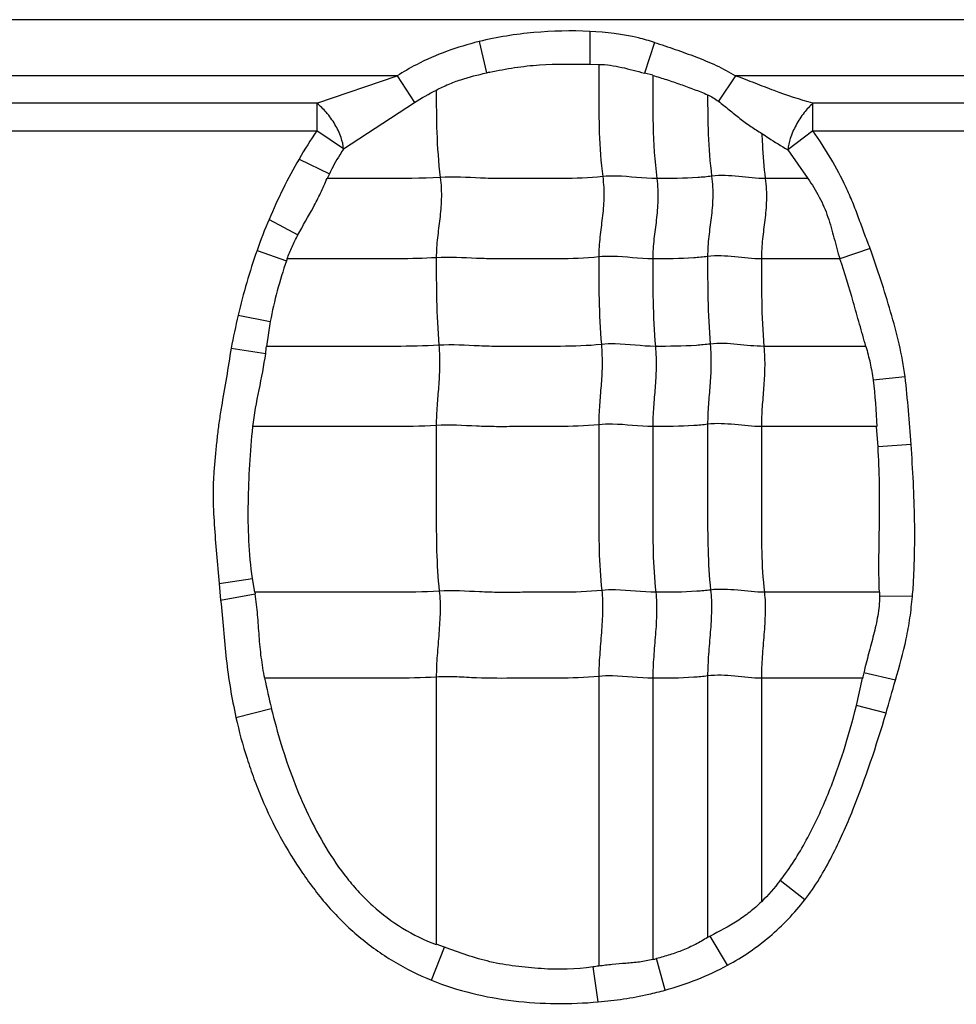
# Model space of a CAD drawing. Units: inches. Extents: x 23809 to 44080, y -772 to 4673.
# Drawn here: x 24005 to 24017, y 4259 to 4271 of the extents above; entities that cross this region are included whole.
import ezdxf

# ---------------------------------------------------------------- set-up
doc = ezdxf.new("R2010")
doc.units = ezdxf.units.IN

msp = doc.modelspace()

# ---------------------------------------------------------------- linework, layer by layer
at = {"color": 7, "linetype": 'Continuous'}
for p, q in [((24043.422, 4271.209), (23994.422, 4271.209)), ((24012.444, 4271.062), (24012.445, 4270.646)), ((24011.044, 4270.932), (24011.138, 4270.536)), ((24013.262, 4270.922), (24013.136, 4270.534)), ((24012.445, 4270.646), (24012.557, 4270.644)), ((24010.009, 4270.498), (24001.79, 4270.498)), ((24008.993, 4270.151), (24010.009, 4270.498)), ((24010.009, 4270.498), (24010.228, 4270.162)), ((24013.242, 4270.506), (24013.136, 4270.534)), ((24014.29, 4270.498), (24014.073, 4270.177)), ((24022.509, 4270.498), (24014.29, 4270.498)), ((24008.993, 4270.151), (24002.769, 4270.151)), ((24008.993, 4270.151), (24008.993, 4269.804)), ((24009.331, 4269.574), (24010.228, 4270.162)), ((24015.269, 4269.804), (24015.269, 4270.151)), ((24021.493, 4270.151), (24015.269, 4270.151)), ((24002.769, 4269.804), (24008.993, 4269.804)), ((24009.331, 4269.574), (24008.993, 4269.804)), ((24015.269, 4269.804), (24014.952, 4269.562)), ((24015.269, 4269.804), (24021.493, 4269.804)), ((24008.767, 4269.445), (24009.15, 4269.259)), ((24014.952, 4269.562), (24015.205, 4269.2)), ((24009.15, 4269.259), (24009.123, 4269.199)), ((24015.204, 4269.199), (24014.666, 4269.199)), ((24008.387, 4268.682), (24008.752, 4268.485)), ((24008.235, 4268.288), (24008.607, 4268.158)), ((24015.992, 4268.316), (24015.61, 4268.182)), ((24015.61, 4268.183), (24014.616, 4268.183)), ((24007.996, 4267.47), (24008.403, 4267.391)), ((24008.403, 4267.391), (24008.357, 4267.076)), ((24007.908, 4267.051), (24008.345, 4266.987)), ((24015.938, 4267.076), (24014.649, 4267.076)), ((24016.434, 4266.692), (24016.029, 4266.65)), ((24016.074, 4266.061), (24014.616, 4266.061)), ((24016.093, 4265.804), (24016.074, 4266.061)), ((24016.51, 4265.836), (24016.093, 4265.804)), ((24007.756, 4264.076), (24008.178, 4264.137)), ((24008.207, 4263.965), (24008.178, 4264.137)), ((24007.756, 4264.076), (24007.775, 4263.864)), ((24008.207, 4263.964), (24008.211, 4263.944)), ((24016.11, 4263.964), (24014.654, 4263.964)), ((24016.11, 4263.964), (24016.111, 4263.913)), ((24007.775, 4263.864), (24008.211, 4263.944)), ((24016.527, 4263.91), (24016.111, 4263.913)), ((24010.503, 4262.891), (24010.503, 4259.509)), ((24012.559, 4262.9), (24012.559, 4259.235)), ((24013.242, 4262.876), (24013.242, 4259.318)), ((24013.936, 4262.906), (24013.936, 4259.595)), ((24014.616, 4262.876), (24014.616, 4260.049)), ((24015.898, 4262.876), (24014.616, 4262.876)), ((24015.819, 4262.53), (24015.897, 4262.876)), ((24016.313, 4262.852), (24015.913, 4262.947)), ((24007.969, 4262.381), (24008.416, 4262.495)), ((24016.194, 4262.435), (24015.819, 4262.53)), ((24015.168, 4260.074), (24014.854, 4260.317)), ((24014.189, 4259.246), (24013.967, 4259.611)), ((24010.605, 4259.473), (24010.503, 4259.51)), ((24010.444, 4259.056), (24010.605, 4259.473)), ((24013.399, 4258.93), (24013.29, 4259.329)), ((24012.553, 4258.781), (24012.486, 4259.223))]:
    msp.add_line(p, q, dxfattribs=at)
for centre, radius, start, end in [((24013.442, 4259.967), 10.817, 102.0583, 102.2928), ((24014.12, 4266.328), 6.195, 145.8598, 149.7848), ((24014.834, 4265.968), 6.995, 157.1682, 160.6229), ((24015.657, 4265.678), 7.868, 160.6183, 166.8342), ((24016.45, 4265.509), 8.278, 161.1545, 161.3395), ((24017.881, 4265.165), 10.15, 166.8735, 169.2876), ((24004.776, 4267.462), 3.6, 352.4144, 353.8395), ((24017.804, 4264.785), 9.663, 191.3957, 193.7102), ((24018.569, 4262.35), 2.722, 167.3476, 168.8619), ((23995.501, 4268.579), 21.585, 343.4639, 344.6146), ((24019.193, 4249.976), 10.961, 118.4746, 118.6567), ((24016.375, 4233.689), 25.829, 98.4964, 98.6597), ((24012.726, 4261.538), 2.28, 283.0917, 284.3298)]:
    msp.add_arc(centre, radius, start, end, dxfattribs=at)
for points, knots in [([(24012.444, 4271.062), (24012.209, 4271.071), (24011.855, 4271.065), (24011.389, 4271.007), (24011.158, 4270.961), (24011.044, 4270.932)], [0, 0, 0, 0, 0.499854, 0.749957, 1, 1, 1, 1]), ([(24013.262, 4270.922), (24013.196, 4270.943), (24012.929, 4271.018), (24012.652, 4271.051), (24012.444, 4271.062)], [0, 0, 0, 0, 0.250207, 1, 1, 1, 1]), ([(24011.044, 4270.932), (24010.907, 4270.898), (24010.636, 4270.818), (24010.291, 4270.667), (24010.087, 4270.55), (24010.009, 4270.498)], [0, 0, 0, 0, 0.37499, 0.749966, 1, 1, 1, 1]), ([(24013.262, 4270.922), (24013.351, 4270.893), (24013.527, 4270.834), (24013.789, 4270.74), (24014.047, 4270.634), (24014.211, 4270.547), (24014.29, 4270.498)], [0, 0, 0, 0, 0.249971, 0.500004, 0.749992, 1, 1, 1, 1]), ([(24011.182, 4270.545), (24011.285, 4270.567), (24011.494, 4270.607), (24011.915, 4270.654), (24012.233, 4270.649), (24012.445, 4270.646)], [0, 0, 0, 0, 0.250066, 0.50007, 1, 1, 1, 1]), ([(24012.557, 4270.644), (24012.607, 4270.643), (24012.705, 4270.635), (24012.899, 4270.599), (24013.041, 4270.558), (24013.136, 4270.534)], [0, 0, 0, 0, 0.25041, 0.50051, 1, 1, 1, 1]), ([(24012.559, 4270.643), (24012.559, 4270.529), (24012.558, 4270.24), (24012.56, 4269.767), (24012.586, 4269.408), (24012.609, 4269.224)], [0, 0, 0, 0, 0.241695, 0.608625, 1, 1, 1, 1]), ([(24010.504, 4270.319), (24010.553, 4270.345), (24010.654, 4270.394), (24010.865, 4270.471), (24011.029, 4270.512), (24011.138, 4270.536)], [0, 0, 0, 0, 0.25007, 0.500104, 1, 1, 1, 1]), ([(24013.242, 4270.506), (24013.242, 4270.295), (24013.239, 4269.859), (24013.265, 4269.422), (24013.293, 4269.199)], [0, 0, 0, 0, 0.484321, 1, 1, 1, 1]), ([(24013.242, 4270.505), (24013.301, 4270.487), (24013.418, 4270.452), (24013.592, 4270.392), (24013.765, 4270.328), (24013.88, 4270.284), (24013.936, 4270.26)], [0, 0, 0, 0, 0.25009, 0.500134, 0.750161, 1, 1, 1, 1]), ([(24015.269, 4270.151), (24015.104, 4270.197), (24014.858, 4270.281), (24014.535, 4270.404), (24014.373, 4270.47), (24014.29, 4270.498)], [0, 0, 0, 0, 0.49557, 0.74719, 1, 1, 1, 1]), ([(24010.503, 4270.32), (24010.503, 4270.141), (24010.503, 4269.772), (24010.53, 4269.403), (24010.553, 4269.214)], [0, 0, 0, 0, 0.483868, 1, 1, 1, 1]), ([(24013.936, 4270.261), (24013.936, 4270.094), (24013.939, 4269.749), (24013.965, 4269.405), (24013.987, 4269.229)], [0, 0, 0, 0, 0.483947, 1, 1, 1, 1]), ([(24009.331, 4269.574), (24009.327, 4269.623), (24009.3, 4269.731), (24009.225, 4269.888), (24009.121, 4270.034), (24009.036, 4270.118), (24008.993, 4270.151)], [0, 0, 0, 0, 0.215349, 0.482615, 0.759783, 1, 1, 1, 1]), ([(24014.073, 4270.177), (24014.119, 4270.142), (24014.21, 4270.07), (24014.343, 4269.96), (24014.48, 4269.859), (24014.575, 4269.799), (24014.622, 4269.77)], [0, 0, 0, 0, 0.255157, 0.508934, 0.757345, 1, 1, 1, 1]), ([(24015.269, 4270.151), (24015.228, 4270.116), (24015.149, 4270.029), (24015.051, 4269.879), (24014.981, 4269.72), (24014.956, 4269.611), (24014.952, 4269.562)], [0, 0, 0, 0, 0.237661, 0.514474, 0.783081, 1, 1, 1, 1]), ([(24014.622, 4269.77), (24014.624, 4269.724), (24014.632, 4269.534), (24014.648, 4269.343), (24014.666, 4269.199)], [0, 0, 0, 0, 0.241521, 1, 1, 1, 1]), ([(24014.622, 4269.77), (24014.649, 4269.751), (24014.757, 4269.679), (24014.868, 4269.612), (24014.952, 4269.562)], [0, 0, 0, 0, 0.255739, 1, 1, 1, 1]), ([(24015.992, 4268.316), (24015.966, 4268.38), (24015.916, 4268.509), (24015.847, 4268.704), (24015.773, 4268.898), (24015.662, 4269.152), (24015.498, 4269.458), (24015.348, 4269.69), (24015.269, 4269.804)], [0, 0, 0, 0, 0.125006, 0.250012, 0.375025, 0.500037, 0.750003, 1, 1, 1, 1]), ([(24009.331, 4269.574), (24009.314, 4269.549), (24009.248, 4269.448), (24009.19, 4269.341), (24009.15, 4269.259)], [0, 0, 0, 0, 0.247156, 1, 1, 1, 1]), ([(24008.752, 4268.485), (24008.815, 4268.603), (24008.919, 4268.776), (24009.041, 4269.015), (24009.094, 4269.139), (24009.122, 4269.2)], [0, 0, 0, 0, 0.500352, 0.7502, 1, 1, 1, 1]), ([(24010.553, 4269.214), (24010.314, 4269.199), (24009.837, 4269.199), (24009.36, 4269.199), (24009.123, 4269.199)], [0, 0, 0, 0, 0.502848, 1, 1, 1, 1]), ([(24010.553, 4269.214), (24010.565, 4269.122), (24010.573, 4268.946), (24010.549, 4268.691), (24010.515, 4268.447), (24010.503, 4268.282), (24010.503, 4268.198)], [0, 0, 0, 0, 0.272503, 0.516183, 0.75247, 1, 1, 1, 1]), ([(24012.609, 4269.224), (24012.437, 4269.206), (24012.178, 4269.198), (24011.833, 4269.2), (24011.576, 4269.2), (24011.319, 4269.197), (24010.978, 4269.206), (24010.723, 4269.225), (24010.553, 4269.214)], [0, 0, 0, 0, 0.252321, 0.37751, 0.502804, 0.628313, 0.751928, 1, 1, 1, 1]), ([(24012.609, 4269.224), (24012.621, 4269.132), (24012.629, 4268.956), (24012.605, 4268.701), (24012.57, 4268.456), (24012.559, 4268.292), (24012.559, 4268.208)], [0, 0, 0, 0, 0.272503, 0.516183, 0.75247, 1, 1, 1, 1]), ([(24013.293, 4269.199), (24013.122, 4269.199), (24012.895, 4269.236), (24012.666, 4269.23), (24012.609, 4269.224)], [0, 0, 0, 0, 0.747834, 1, 1, 1, 1]), ([(24013.293, 4269.199), (24013.304, 4269.108), (24013.313, 4268.931), (24013.289, 4268.677), (24013.254, 4268.432), (24013.242, 4268.268), (24013.242, 4268.183)], [0, 0, 0, 0, 0.272503, 0.516183, 0.75247, 1, 1, 1, 1]), ([(24013.987, 4269.229), (24013.928, 4269.221), (24013.698, 4269.2), (24013.465, 4269.199), (24013.293, 4269.199)], [0, 0, 0, 0, 0.254254, 1, 1, 1, 1]), ([(24013.987, 4269.229), (24013.998, 4269.137), (24014.007, 4268.961), (24013.983, 4268.706), (24013.948, 4268.461), (24013.936, 4268.297), (24013.936, 4268.213)], [0, 0, 0, 0, 0.272503, 0.516183, 0.75247, 1, 1, 1, 1]), ([(24014.666, 4269.199), (24014.554, 4269.199), (24014.329, 4269.229), (24014.1, 4269.243), (24013.987, 4269.229)], [0, 0, 0, 0, 0.496695, 1, 1, 1, 1]), ([(24014.666, 4269.199), (24014.678, 4269.108), (24014.686, 4268.931), (24014.662, 4268.677), (24014.628, 4268.432), (24014.616, 4268.268), (24014.616, 4268.183)], [0, 0, 0, 0, 0.272503, 0.516183, 0.75247, 1, 1, 1, 1]), ([(24015.205, 4269.2), (24015.257, 4269.124), (24015.355, 4268.969), (24015.464, 4268.714), (24015.536, 4268.448), (24015.58, 4268.269), (24015.61, 4268.182)], [0, 0, 0, 0, 0.250069, 0.500036, 0.75006, 1, 1, 1, 1]), ([(24008.616, 4268.183), (24008.634, 4268.235), (24008.676, 4268.338), (24008.726, 4268.436), (24008.752, 4268.485)], [0, 0, 0, 0, 0.500011, 1, 1, 1, 1]), ([(24012.559, 4268.208), (24012.387, 4268.19), (24012.127, 4268.182), (24011.783, 4268.184), (24011.525, 4268.184), (24011.268, 4268.181), (24010.928, 4268.19), (24010.673, 4268.209), (24010.503, 4268.198)], [0, 0, 0, 0, 0.252321, 0.37751, 0.502804, 0.628313, 0.751928, 1, 1, 1, 1]), ([(24013.242, 4268.183), (24013.072, 4268.183), (24012.845, 4268.22), (24012.616, 4268.214), (24012.559, 4268.208)], [0, 0, 0, 0, 0.747834, 1, 1, 1, 1]), ([(24012.559, 4268.208), (24012.559, 4268.029), (24012.559, 4267.659), (24012.576, 4267.29), (24012.592, 4267.1)], [0, 0, 0, 0, 0.483986, 1, 1, 1, 1]), ([(24013.936, 4268.213), (24013.878, 4268.205), (24013.647, 4268.184), (24013.415, 4268.183), (24013.242, 4268.183)], [0, 0, 0, 0, 0.254254, 1, 1, 1, 1]), ([(24014.616, 4268.183), (24014.503, 4268.183), (24014.278, 4268.213), (24014.05, 4268.227), (24013.936, 4268.213)], [0, 0, 0, 0, 0.496695, 1, 1, 1, 1]), ([(24013.936, 4268.213), (24013.936, 4268.034), (24013.936, 4267.664), (24013.954, 4267.295), (24013.969, 4267.105)], [0, 0, 0, 0, 0.483986, 1, 1, 1, 1]), ([(24016.434, 4266.692), (24016.416, 4266.831), (24016.366, 4267.108), (24016.254, 4267.514), (24016.129, 4267.917), (24016.039, 4268.183), (24015.992, 4268.316)], [0, 0, 0, 0, 0.249996, 0.499999, 0.749999, 1, 1, 1, 1]), ([(24010.503, 4268.198), (24010.344, 4268.188), (24010.028, 4268.182), (24009.555, 4268.184), (24009.085, 4268.183), (24008.772, 4268.183), (24008.616, 4268.183)], [0, 0, 0, 0, 0.25313, 0.502176, 0.751088, 1, 1, 1, 1]), ([(24010.503, 4268.198), (24010.503, 4268.019), (24010.503, 4267.65), (24010.52, 4267.281), (24010.536, 4267.09)], [0, 0, 0, 0, 0.483986, 1, 1, 1, 1]), ([(24013.242, 4268.183), (24013.242, 4268.005), (24013.242, 4267.635), (24013.26, 4267.266), (24013.275, 4267.076)], [0, 0, 0, 0, 0.483986, 1, 1, 1, 1]), ([(24014.616, 4268.183), (24014.616, 4268.005), (24014.616, 4267.635), (24014.633, 4267.266), (24014.649, 4267.076)], [0, 0, 0, 0, 0.483986, 1, 1, 1, 1]), ([(24015.938, 4267.076), (24015.912, 4267.17), (24015.858, 4267.357), (24015.754, 4267.728), (24015.671, 4268.003), (24015.61, 4268.183)], [0, 0, 0, 0, 0.252852, 0.506052, 1, 1, 1, 1]), ([(24010.536, 4267.09), (24010.353, 4267.079), (24009.988, 4267.074), (24009.442, 4267.076), (24008.899, 4267.076), (24008.537, 4267.076), (24008.356, 4267.076)], [0, 0, 0, 0, 0.252785, 0.501879, 0.75094, 1, 1, 1, 1]), ([(24010.536, 4267.09), (24010.544, 4266.998), (24010.549, 4266.823), (24010.533, 4266.568), (24010.511, 4266.323), (24010.503, 4266.159), (24010.503, 4266.075)], [0, 0, 0, 0, 0.273317, 0.516879, 0.752302, 1, 1, 1, 1]), ([(24012.592, 4267.1), (24012.42, 4267.082), (24012.16, 4267.075), (24011.816, 4267.076), (24011.558, 4267.076), (24011.301, 4267.073), (24010.961, 4267.082), (24010.706, 4267.101), (24010.536, 4267.09)], [0, 0, 0, 0, 0.252321, 0.37751, 0.502804, 0.628313, 0.751928, 1, 1, 1, 1]), ([(24012.592, 4267.1), (24012.599, 4267.008), (24012.605, 4266.832), (24012.589, 4266.578), (24012.566, 4266.332), (24012.559, 4266.169), (24012.559, 4266.085)], [0, 0, 0, 0, 0.273317, 0.516879, 0.752302, 1, 1, 1, 1]), ([(24013.275, 4267.076), (24013.105, 4267.076), (24012.878, 4267.112), (24012.649, 4267.106), (24012.592, 4267.1)], [0, 0, 0, 0, 0.747834, 1, 1, 1, 1]), ([(24013.969, 4267.105), (24013.911, 4267.098), (24013.68, 4267.076), (24013.448, 4267.076), (24013.275, 4267.076)], [0, 0, 0, 0, 0.254254, 1, 1, 1, 1]), ([(24013.969, 4267.105), (24013.977, 4267.013), (24013.982, 4266.837), (24013.967, 4266.583), (24013.944, 4266.337), (24013.936, 4266.174), (24013.936, 4266.09)], [0, 0, 0, 0, 0.273317, 0.516879, 0.752302, 1, 1, 1, 1]), ([(24014.649, 4267.076), (24014.536, 4267.076), (24014.311, 4267.105), (24014.083, 4267.119), (24013.969, 4267.105)], [0, 0, 0, 0, 0.496695, 1, 1, 1, 1]), ([(24007.908, 4267.051), (24007.888, 4266.928), (24007.85, 4266.681), (24007.794, 4266.375), (24007.755, 4266.128), (24007.732, 4265.943), (24007.712, 4265.756), (24007.695, 4265.57), (24007.681, 4265.383), (24007.676, 4265.134), (24007.692, 4264.822), (24007.722, 4264.449), (24007.744, 4264.201), (24007.756, 4264.076)], [0, 0, 0, 0, 0.124992, 0.250005, 0.312487, 0.374968, 0.437481, 0.500021, 0.562526, 0.624996, 0.750019, 0.875005, 1, 1, 1, 1]), ([(24008.183, 4266.06), (24008.199, 4266.216), (24008.261, 4266.524), (24008.324, 4266.831), (24008.345, 4266.987)], [0, 0, 0, 0, 0.50011, 1, 1, 1, 1]), ([(24013.275, 4267.076), (24013.283, 4266.983), (24013.288, 4266.808), (24013.273, 4266.553), (24013.25, 4266.308), (24013.242, 4266.144), (24013.242, 4266.061)], [0, 0, 0, 0, 0.273317, 0.516879, 0.752302, 1, 1, 1, 1]), ([(24014.649, 4267.076), (24014.656, 4266.983), (24014.662, 4266.808), (24014.646, 4266.553), (24014.624, 4266.308), (24014.616, 4266.144), (24014.616, 4266.061)], [0, 0, 0, 0, 0.273317, 0.516879, 0.752302, 1, 1, 1, 1]), ([(24015.938, 4267.076), (24015.958, 4267.006), (24015.996, 4266.865), (24016.019, 4266.722), (24016.029, 4266.65)], [0, 0, 0, 0, 0.500067, 1, 1, 1, 1]), ([(24012.559, 4266.085), (24012.387, 4266.067), (24012.127, 4266.06), (24011.783, 4266.061), (24011.525, 4266.061), (24011.268, 4266.058), (24010.928, 4266.067), (24010.673, 4266.086), (24010.503, 4266.075)], [0, 0, 0, 0, 0.252321, 0.37751, 0.502804, 0.628313, 0.751928, 1, 1, 1, 1]), ([(24013.242, 4266.061), (24013.072, 4266.061), (24012.845, 4266.097), (24012.616, 4266.091), (24012.559, 4266.085)], [0, 0, 0, 0, 0.747834, 1, 1, 1, 1]), ([(24012.559, 4266.085), (24012.559, 4265.731), (24012.559, 4265.201), (24012.559, 4264.502), (24012.577, 4264.157), (24012.597, 4263.988)], [0, 0, 0, 0, 0.505949, 0.75738, 1, 1, 1, 1]), ([(24013.936, 4266.09), (24013.878, 4266.083), (24013.647, 4266.061), (24013.415, 4266.061), (24013.242, 4266.061)], [0, 0, 0, 0, 0.254254, 1, 1, 1, 1]), ([(24014.616, 4266.061), (24014.503, 4266.061), (24014.278, 4266.09), (24014.05, 4266.104), (24013.936, 4266.09)], [0, 0, 0, 0, 0.496695, 1, 1, 1, 1]), ([(24013.936, 4266.09), (24013.936, 4265.736), (24013.936, 4265.206), (24013.936, 4264.507), (24013.955, 4264.162), (24013.974, 4263.993)], [0, 0, 0, 0, 0.505949, 0.75738, 1, 1, 1, 1]), ([(24008.178, 4264.137), (24008.154, 4264.296), (24008.126, 4264.617), (24008.121, 4265.098), (24008.141, 4265.58), (24008.165, 4265.9), (24008.183, 4266.06)], [0, 0, 0, 0, 0.249998, 0.499996, 0.750011, 1, 1, 1, 1]), ([(24010.503, 4266.075), (24010.308, 4266.063), (24009.92, 4266.059), (24009.34, 4266.061), (24008.762, 4266.06), (24008.377, 4266.061), (24008.184, 4266.061)], [0, 0, 0, 0, 0.252633, 0.501765, 0.750882, 1, 1, 1, 1]), ([(24010.503, 4266.075), (24010.503, 4265.722), (24010.503, 4265.192), (24010.503, 4264.493), (24010.522, 4264.147), (24010.541, 4263.979)], [0, 0, 0, 0, 0.505949, 0.75738, 1, 1, 1, 1]), ([(24013.242, 4266.061), (24013.242, 4265.707), (24013.242, 4265.177), (24013.242, 4264.478), (24013.261, 4264.132), (24013.28, 4263.964)], [0, 0, 0, 0, 0.505949, 0.75738, 1, 1, 1, 1]), ([(24014.616, 4266.061), (24014.616, 4265.707), (24014.616, 4265.177), (24014.616, 4264.478), (24014.634, 4264.132), (24014.654, 4263.964)], [0, 0, 0, 0, 0.505949, 0.75738, 1, 1, 1, 1]), ([(24016.527, 4263.91), (24016.535, 4263.99), (24016.545, 4264.151), (24016.557, 4264.472), (24016.558, 4265.034), (24016.533, 4265.516), (24016.51, 4265.836)], [0, 0, 0, 0, 0.125002, 0.250011, 0.500017, 1, 1, 1, 1]), ([(24016.11, 4263.964), (24016.097, 4264.27), (24016.112, 4264.731), (24016.113, 4265.344), (24016.101, 4265.651), (24016.093, 4265.804)], [0, 0, 0, 0, 0.500022, 0.750037, 1, 1, 1, 1]), ([(24010.541, 4263.979), (24010.345, 4263.966), (24009.954, 4263.963), (24009.37, 4263.964), (24008.789, 4263.964), (24008.401, 4263.964), (24008.207, 4263.964)], [0, 0, 0, 0, 0.252617, 0.501753, 0.750877, 1, 1, 1, 1]), ([(24010.541, 4263.979), (24010.551, 4263.893), (24010.555, 4263.714), (24010.537, 4263.443), (24010.513, 4263.167), (24010.503, 4262.982), (24010.503, 4262.891)], [0, 0, 0, 0, 0.23745, 0.490795, 0.749052, 1, 1, 1, 1]), ([(24012.597, 4263.988), (24012.425, 4263.97), (24012.165, 4263.963), (24011.821, 4263.964), (24011.563, 4263.964), (24011.306, 4263.961), (24010.966, 4263.97), (24010.711, 4263.989), (24010.541, 4263.979)], [0, 0, 0, 0, 0.252321, 0.37751, 0.502804, 0.628313, 0.751928, 1, 1, 1, 1]), ([(24012.597, 4263.988), (24012.607, 4263.902), (24012.611, 4263.724), (24012.593, 4263.452), (24012.569, 4263.176), (24012.559, 4262.992), (24012.559, 4262.9)], [0, 0, 0, 0, 0.23745, 0.490795, 0.749052, 1, 1, 1, 1]), ([(24013.28, 4263.964), (24013.11, 4263.964), (24012.883, 4264), (24012.654, 4263.994), (24012.597, 4263.988)], [0, 0, 0, 0, 0.747834, 1, 1, 1, 1]), ([(24013.28, 4263.964), (24013.29, 4263.878), (24013.294, 4263.699), (24013.277, 4263.428), (24013.252, 4263.152), (24013.242, 4262.967), (24013.242, 4262.876)], [0, 0, 0, 0, 0.23745, 0.490795, 0.749052, 1, 1, 1, 1]), ([(24013.974, 4263.993), (24013.916, 4263.986), (24013.685, 4263.964), (24013.453, 4263.964), (24013.28, 4263.964)], [0, 0, 0, 0, 0.254254, 1, 1, 1, 1]), ([(24013.974, 4263.993), (24013.984, 4263.907), (24013.988, 4263.729), (24013.971, 4263.457), (24013.946, 4263.181), (24013.936, 4262.997), (24013.936, 4262.906)], [0, 0, 0, 0, 0.23745, 0.490795, 0.749052, 1, 1, 1, 1]), ([(24014.654, 4263.964), (24014.541, 4263.964), (24014.316, 4263.994), (24014.088, 4264.007), (24013.974, 4263.993)], [0, 0, 0, 0, 0.496695, 1, 1, 1, 1]), ([(24014.654, 4263.964), (24014.664, 4263.878), (24014.668, 4263.699), (24014.65, 4263.428), (24014.626, 4263.152), (24014.616, 4262.967), (24014.616, 4262.876)], [0, 0, 0, 0, 0.23745, 0.490795, 0.749052, 1, 1, 1, 1]), ([(24007.775, 4263.864), (24007.806, 4263.616), (24007.826, 4263.242), (24007.894, 4262.747), (24007.942, 4262.503), (24007.969, 4262.381)], [0, 0, 0, 0, 0.499998, 0.749997, 1, 1, 1, 1]), ([(24008.333, 4262.876), (24008.316, 4262.964), (24008.286, 4263.141), (24008.262, 4263.409), (24008.245, 4263.677), (24008.225, 4263.856), (24008.211, 4263.944)], [0, 0, 0, 0, 0.250081, 0.500041, 0.750108, 1, 1, 1, 1]), ([(24016.111, 4263.913), (24016.112, 4263.831), (24016.092, 4263.666), (24016.038, 4263.425), (24015.972, 4263.187), (24015.931, 4263.027), (24015.913, 4262.947)], [0, 0, 0, 0, 0.249968, 0.499954, 0.749989, 1, 1, 1, 1]), ([(24016.313, 4262.852), (24016.362, 4263.025), (24016.436, 4263.286), (24016.5, 4263.641), (24016.518, 4263.82), (24016.527, 4263.91)], [0, 0, 0, 0, 0.49998, 0.749966, 1, 1, 1, 1]), ([(24010.503, 4262.891), (24010.32, 4262.88), (24009.957, 4262.875), (24009.413, 4262.877), (24008.872, 4262.876), (24008.512, 4262.876), (24008.331, 4262.876)], [0, 0, 0, 0, 0.252794, 0.501886, 0.750943, 1, 1, 1, 1]), ([(24012.559, 4262.9), (24012.387, 4262.883), (24012.041, 4262.874), (24011.526, 4262.878), (24011.099, 4262.872), (24010.759, 4262.896), (24010.589, 4262.897), (24010.503, 4262.891)], [0, 0, 0, 0, 0.252248, 0.502763, 0.752101, 0.874266, 1, 1, 1, 1]), ([(24013.242, 4262.876), (24013.072, 4262.876), (24012.845, 4262.913), (24012.616, 4262.906), (24012.559, 4262.9)], [0, 0, 0, 0, 0.747834, 1, 1, 1, 1]), ([(24013.936, 4262.906), (24013.878, 4262.898), (24013.647, 4262.877), (24013.415, 4262.876), (24013.242, 4262.876)], [0, 0, 0, 0, 0.254254, 1, 1, 1, 1]), ([(24014.616, 4262.876), (24014.503, 4262.876), (24014.278, 4262.906), (24014.05, 4262.92), (24013.936, 4262.906)], [0, 0, 0, 0, 0.496695, 1, 1, 1, 1]), ([(24008.416, 4262.495), (24008.492, 4262.189), (24008.672, 4261.581), (24009.01, 4260.863), (24009.321, 4260.404), (24009.526, 4260.163), (24009.751, 4259.941), (24010.069, 4259.702), (24010.354, 4259.561), (24010.503, 4259.509)], [0, 0, 0, 0, 0.250037, 0.499936, 0.624988, 0.687545, 0.750102, 0.875089, 1, 1, 1, 1]), ([(24014.854, 4260.317), (24014.98, 4260.476), (24015.195, 4260.822), (24015.454, 4261.372), (24015.661, 4261.944), (24015.77, 4262.334), (24015.819, 4262.53)], [0, 0, 0, 0, 0.249978, 0.49998, 0.749988, 1, 1, 1, 1]), ([(24007.969, 4262.381), (24008.006, 4262.205), (24008.078, 4261.945), (24008.194, 4261.605), (24008.326, 4261.271), (24008.522, 4260.867), (24008.803, 4260.406), (24009.13, 4259.977), (24009.515, 4259.598), (24009.954, 4259.282), (24010.278, 4259.124), (24010.444, 4259.055)], [0, 0, 0, 0, 0.12502, 0.187541, 0.250068, 0.375097, 0.50012, 0.625125, 0.750095, 0.875034, 1, 1, 1, 1]), ([(24015.168, 4260.074), (24015.299, 4260.245), (24015.519, 4260.618), (24015.869, 4261.406), (24016.071, 4262.022), (24016.194, 4262.435)], [0, 0, 0, 0, 0.249865, 0.499927, 1, 1, 1, 1]), ([(24014.616, 4260.049), (24014.569, 4260.003), (24014.472, 4259.914), (24014.257, 4259.763), (24014.082, 4259.674), (24013.967, 4259.611)], [0, 0, 0, 0, 0.25024, 0.500311, 1, 1, 1, 1]), ([(24014.189, 4259.246), (24014.284, 4259.296), (24014.468, 4259.409), (24014.725, 4259.605), (24014.96, 4259.826), (24015.1, 4259.99), (24015.168, 4260.074)], [0, 0, 0, 0, 0.249932, 0.500043, 0.749941, 1, 1, 1, 1]), ([(24013.936, 4259.595), (24013.885, 4259.566), (24013.784, 4259.507), (24013.625, 4259.434), (24013.459, 4259.376), (24013.347, 4259.344), (24013.29, 4259.329)], [0, 0, 0, 0, 0.250036, 0.499954, 0.750057, 1, 1, 1, 1]), ([(24012.486, 4259.223), (24012.27, 4259.189), (24011.939, 4259.188), (24011.505, 4259.229), (24011.289, 4259.265), (24011.182, 4259.29)], [0, 0, 0, 0, 0.499585, 0.749885, 1, 1, 1, 1]), ([(24013.242, 4259.318), (24013.187, 4259.304), (24013.073, 4259.283), (24012.902, 4259.269), (24012.73, 4259.254), (24012.616, 4259.241), (24012.559, 4259.234)], [0, 0, 0, 0, 0.250032, 0.500072, 0.749997, 1, 1, 1, 1]), ([(24010.444, 4259.055), (24010.774, 4258.922), (24011.478, 4258.753), (24012.197, 4258.751), (24012.553, 4258.781)], [0, 0, 0, 0, 0.499764, 1, 1, 1, 1]), ([(24012.553, 4258.781), (24012.66, 4258.79), (24012.874, 4258.816), (24013.156, 4258.867), (24013.33, 4258.911), (24013.399, 4258.93)], [0, 0, 0, 0, 0.374996, 0.749967, 1, 1, 1, 1])]:
    msp.add_open_spline(points, degree=3, knots=knots, dxfattribs=at)
for points in [[(24010.228, 4270.162), (24010.318, 4270.218), (24010.409, 4270.271), (24010.504, 4270.319)], [(24013.936, 4270.26), (24013.984, 4270.236), (24014.03, 4270.209), (24014.073, 4270.177)], [(24008.767, 4269.445), (24008.624, 4269.2), (24008.498, 4268.944), (24008.387, 4268.682)], [(24008.607, 4268.158), (24008.523, 4267.907), (24008.45, 4267.651), (24008.403, 4267.391)], [(24016.029, 4266.65), (24016.054, 4266.454), (24016.067, 4266.257), (24016.078, 4266.061)], [(24016.51, 4265.836), (24016.489, 4266.122), (24016.468, 4266.407), (24016.434, 4266.692)], [(24014.854, 4260.317), (24014.781, 4260.223), (24014.702, 4260.132), (24014.616, 4260.049)], [(24011.182, 4259.29), (24010.986, 4259.335), (24010.795, 4259.405), (24010.605, 4259.473)], [(24013.399, 4258.93), (24013.673, 4259.005), (24013.94, 4259.11), (24014.189, 4259.246)]]:
    msp.add_open_spline(points, degree=3, dxfattribs=at)

doc.saveas('drawing.dxf')
